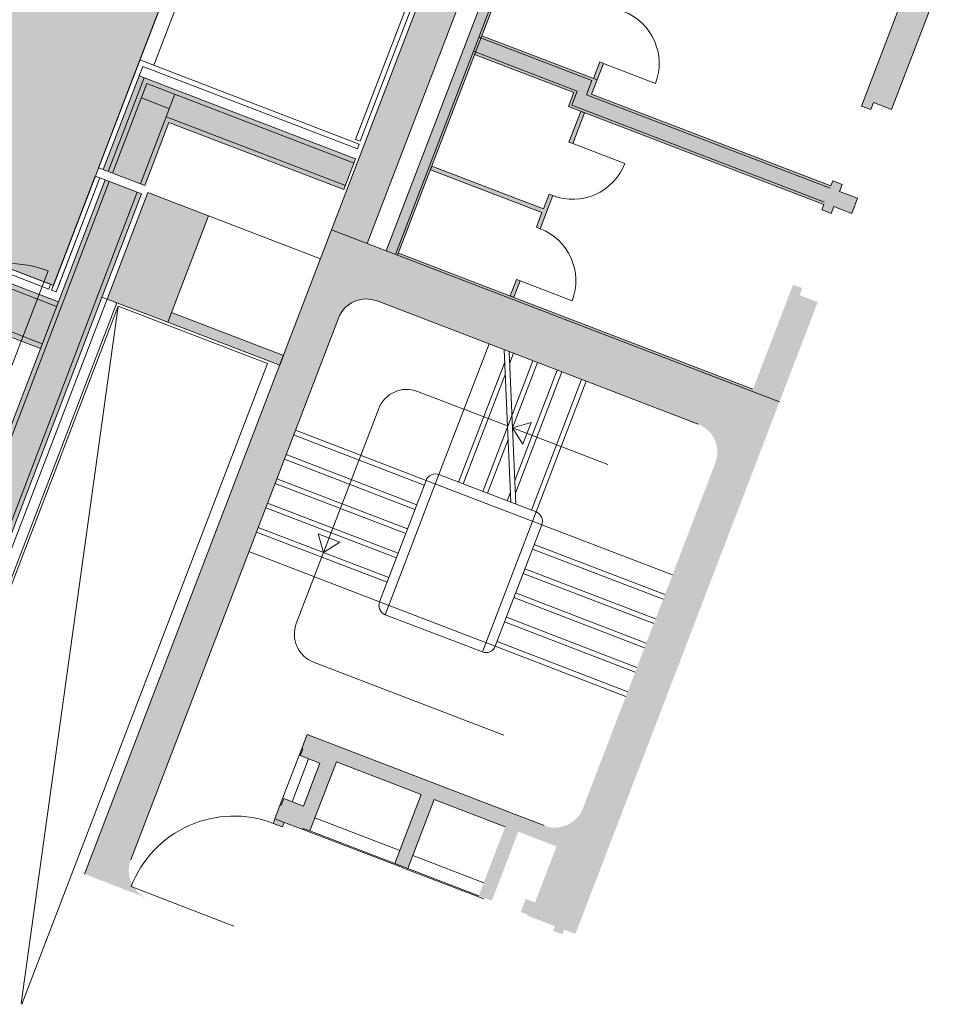
# Model space of a CAD drawing. Units: metres. Extents: x 6007 to 6509, y 343642 to 344011.
# Drawn here: x 6043 to 6052, y 343951 to 343961 of the extents above; entities that cross this region are included whole.
import ezdxf

# ---------------------------------------------------------------- set-up
doc = ezdxf.new("R2010")
doc.units = ezdxf.units.M
doc.header["$LTSCALE"] = 3
doc.header["$PDMODE"] = 35
doc.header["$PDSIZE"] = 0.3
doc.linetypes.add('DASHED', pattern=[0.75, 0.5, -0.25])
doc.layers.get('0').update_dxf_attribs({"linetype": 'CONTINUOUS', "lineweight": 30})
doc.layers.get('Defpoints').update_dxf_attribs({"linetype": 'CONTINUOUS'})
for name, color, linetype, lineweight in [('A_00_Block', 214, 'CONTINUOUS', 0), ('A_00_UNBESTIMMT', 7, 'CONTINUOUS', 9), ('A_01_Bebauung_Bestand', 7, 'CONTINUOUS', 20), ('A_02_Untersicht_tragend', 7, 'DASHED', 20), ('A_03_FETÜ_SN', 131, 'CONTINUOUS', 13), ('A_03_Stiege-Rampe_AN', 7, 'CONTINUOUS', 9), ('A_03_Stiege-Rampe_Verdeckt', 7, 'DASHED', 0), ('A_06_DIM_Kotenschnur', 7, 'CONTINUOUS', 5), ('A_06_Symbol Schacht', 252, 'CONTINUOUS', 13)]:
    doc.layers.add(name, color=color, linetype=linetype, lineweight=lineweight)
doc.layers.add('A_06_Solid_Bestand', color=7, linetype='CONTINUOUS', lineweight=0, true_color=0x595959)
doc.layers.add('B_S+V_Schraff_SV', color=7, linetype='CONTINUOUS', lineweight=13, true_color=0xa5e59f, transparency=0.4)
doc.styles.get("Standard").update_dxf_attribs({"font": 'simplex.shx'})
doc.dimstyles.get("Standard").update_dxf_attribs({"dimtxt": 0.2, "dimasz": 0.15, "dimexe": 0.1, "dimexo": 0.0225, "dimgap": 0.09, "dimtad": 1, "dimzin": 0, "dimdsep": 46, "dimtxsty": 'Standard', "dimblk": 'ARCHTICK', "dimcen": 0.09, "dimclrd": 256, "dimclre": 256, "dimadec": 0, "dimazin": 0, "dimtfac": 1, "dimtofl": 0, "dimtmove": 0, "dimatfit": 3, "dimldrblk": 'ARCHTICK', "dimfxl": 0.12, "dimfxlon": 1, "dimtolj": 1, "dimtzin": 0, "dimlwd": 5, "dimlwe": 5, "dimarcsym": 0})

# ---------------------------------------------------------------- blocks, each defined once
blk = doc.blocks.new('TUER')
at = {"layer": 'A_03_FETÜ_SN'}
blk.add_line((-1, 0), (0, 0), dxfattribs=at)
blk.add_arc((0, 0), 1, 90, 180, dxfattribs=at)
blk = doc.blocks.new('_ArchTick')
at = {"color": 0, "linetype": 'ByBlock', "const_width": 0.15}
blk.add_lwpolyline([(-0.5, -0.5), (0.5, 0.5)], dxfattribs=at)
blk = doc.blocks.new('*D32')
at = {"layer": 'A_06_DIM_Kotenschnur', "lineweight": 5, "transparency": 16777216}
for p, q in [((18.57059986566906, -17.03709463311134), (18.68060001645904, -17.2276201348852)), ((18.63059994791814, -17.1410176340789), (16.42223617735266, -18.41601938187451)), ((16.36223609510358, -18.31209638090695), (16.47223624589355, -18.50262188268081))]:
    blk.add_line(p, q, dxfattribs=at)
at = {"layer": 'Defpoints', "color": 0, "transparency": 16777216}
for p in [(17.76938079099636, -15.64934502425603), (15.56101702043088, -16.92434677205165), (16.42223617735266, -18.41601938187451)]:
    blk.add_point(p, dxfattribs=at)
at = {"layer": 'A_06_DIM_Kotenschnur', "lineweight": 5, "transparency": 16777216, "xscale": 0.15, "yscale": 0.15, "zscale": 0.15}
for p, rotation in [((18.63059994791814, -17.1410176340789), 30.00004534630245), ((16.42223617735266, -18.41601938187451), 210.0000453463025)]:
    blk.add_blockref('_ArchTick', p, dxfattribs=dict(at, rotation=rotation))
at = {"layer": 'A_06_DIM_Kotenschnur', "color": 0, "transparency": 16777216, "insert": (17.43141793240769, -17.61397375644473), "char_height": 0.2, "attachment_point": 5, "rotation": 30.000045346302475}
blk.add_mtext('\\A1;2.55', dxfattribs=at)
blk = doc.blocks.new('B_Grundriss')
at = {"layer": 'A_06_Solid_Bestand', "ltscale": 10}
for points in [[(22.07755962066585, -17.55132362796576), (19.97755674191285, -13.91401859401958), (20.15422584360931, -13.81201845422038), (22.25422872230411, -17.44932348810835), (22.36074979818659, -17.38782340381294), (20.27274693577783, -13.77130297018448), (23.56364196666982, -11.87130036565941), (24.08614268293604, -12.77629649912706), (24.12364273431012, -12.84124837460695), (24.2102452350664, -12.79124830602086), (24.17274518380873, -12.72629643057007), (24.33988801023224, -12.62979629822075), (23.50538686627988, -11.18440055978135), (19.34846682759235, -13.58440384970163), (21.74847011762904, -17.74132388844737)], [(24.89588877250208, -13.59281610720791), (24.81488866143627, -13.4525200559583), (24.64774583489634, -13.549020188133), (24.61024578352226, -13.48406831253669), (24.52364328264957, -13.53406838118099), (24.55164332099957, -13.58256578154396), (22.33115520043066, -14.86456753892708), (22.25515509617981, -14.7329317376134), (21.18474818597315, -15.35093258490087), (21.28474832314532, -15.52413758647162), (22.20619893178809, -14.9921368570358), (22.28219903598074, -15.12377265834948), (24.65164345799712, -13.75577078328934), (24.67964349646354, -13.8042681835941), (24.7662459971616, -13.75426811506622), (24.72874594590394, -13.68931623961544)], [(25.63964481232688, -15.46703619911568), (25.11714409617707, -14.56204006573535), (25.07964404480299, -14.49708819008083), (25.16624654555926, -14.44708812149474), (25.20374659699155, -14.51203999714926), (25.37088942358969, -14.41553986482904), (25.90539015631657, -15.34132059852709), (22.36074979818659, -17.38782340381294), (22.34874978178414, -17.36703880358255)], [(22.43115533748642, -15.03777254055603), (22.59565556293819, -15.32269476808142), (22.56101456243778, -15.34269479560317), (22.39651433716062, -15.05777256787405)], [(22.87465594528476, -15.80593672272516), (23.05165618791943, -16.11250957552693), (23.01701518753543, -16.13250960301957), (22.93851508013904, -15.9965436765342), (21.90274917037459, -16.59454449635814), (21.88274914294016, -16.55990349611966), (22.9185150526464, -15.96190267649945), (22.84001494495897, -15.8259367501596)], [(23.33065657038242, -16.59575153005426), (23.41915669158334, -16.7490379565279), (23.38451569131576, -16.76903798393323), (23.29601557005662, -16.61575155745959)]]:
    blk.add_hatch(color=256, dxfattribs=at).paths.add_polyline_path(points)
h = blk.add_hatch(color=256, dxfattribs=at)
h.paths.add_polyline_path([(22.16665497486247, -14.57964531116886), (22.25515509617981, -14.7329317376134), (22.22051409579581, -14.75293176513514), (22.13201397447847, -14.5996453386615)])
edge = h.paths.add_edge_path(flags=17)
edge.add_line((22.13201397447847, -14.5996453386615), (22.22051409576889, -14.75293176509586))
h = blk.add_hatch(color=256, dxfattribs=at)
edge = h.paths.add_edge_path()
edge.add_ellipse((25.63737164664781, -23.11708847555565), major_axis=(-0.212131866469058, -0.2121322022427345), ratio=1, start_angle=401.44269024054677, end_angle=435.00000000530713, ccw=False)
edge.add_line((25.61875781725394, -23.4165104610438), (25.58916681619793, -23.43359486468107))
edge.add_ellipse((26.54179432516685, -22.88359411084093), major_axis=(-0.7778180748855081, 0.777816843715361), ratio=1, start_angle=433.63955299115236, end_angle=434.9999999985319, ccw=False)
edge.add_ellipse((25.63737164664781, -23.11708847555565), major_axis=(-0.2121322022427341, 0.2121318664690574), ratio=1, start_angle=75.0000000019437, end_angle=123.26908665515401, ccw=False)
edge.add_line((25.37756414426258, -23.26708868113928), (22.47756016896306, -18.2441436343592))
edge.add_ellipse((22.73736767139053, -18.09414342872333), major_axis=(-0.2121318664690627, -0.2121322022427393), ratio=1, start_angle=255.00000000530702, end_angle=345.0000000021567, ccw=False)
edge.add_line((22.58736746577779, -17.83433592627989), (25.56649349353594, -16.11433356849592))
edge.add_ellipse((25.71649369917577, -16.37414107102086), major_axis=(-0.2121318664690645, -0.212132202242741), ratio=1, start_angle=165.0000000021567, end_angle=255.00000000530702, ccw=False)
edge.add_line((25.97630120150279, -16.22414086546632), (27.82630373747689, -19.42843339531748))
edge.add_ellipse((27.56649623502744, -19.57843360092374), major_axis=(-0.2121318664690627, -0.2121322022427393), ratio=1, start_angle=75.00000000530702, end_angle=165.0000000021567, ccw=False)
edge.add_line((27.71649644064019, -19.83824110333808), (25.51679292013931, -21.1082428441952))
edge.add_line((25.51679292006884, -21.10824284423143), (25.59179302286688, -21.23814659542109))
edge.add_line((25.59179302299162, -21.23814659542404), (25.60045327311575, -21.23314658861425))
edge.add_line((25.60045327310218, -21.23314658855088), (25.63545332106212, -21.29376833913379))
edge.add_line((25.63545332109788, -21.29376833917922), (25.81731857270784, -21.18876819527711))
edge.add_line((25.81731857272098, -21.18876819516299), (26.04731888797494, -21.5871396988709))
edge.add_line((26.04731888795504, -21.58713969879318), (25.86545363634509, -21.69213984269529))
edge.add_line((25.86545363633195, -21.69213984280941), (25.90045368429189, -21.75276159339232))
edge.add_line((25.90045368438587, -21.75276159343775), (25.89179343427491, -21.75776160032376))
edge.add_line((25.89179343427531, -21.75776160034002), (25.96679353707335, -21.88766535152968))
edge.add_line((25.96679353696527, -21.88766535141622), (25.99179357119922, -21.93096660182152))
edge.add_line((25.99179357127286, -21.93096660182346), (26.07839607209507, -21.88096653331812))
edge.add_line((26.07839607214555, -21.8809665334411), (26.0533960379116, -21.83766528303579))
edge.add_line((26.05339603783796, -21.83766528294655), (26.22660103948236, -21.73766514584341))
edge.add_line((26.22660103952512, -21.73766514586168), (26.22160103264638, -21.72900489574608))
edge.add_line((26.22160103265196, -21.72900489575113), (26.28222278314644, -21.694004847805))
edge.add_line((26.28222278313478, -21.69400484769722), (25.91222227596607, -21.05314634175024))
edge.add_line((25.91222227591788, -21.05314634193201), (26.70030503325235, -20.59814571825331))
edge.add_line((26.70030503330054, -20.59814571810421), (27.07030554046925, -21.23900422405118))
edge.add_line((27.07030554051744, -21.23900422407314), (27.19154904169647, -21.16900412813118))
edge.add_line((27.1915490415995, -21.16900412808172), (26.82154853443079, -20.52814562213475))
edge.add_line((26.82154853444081, -20.528145622171), (27.47972754056659, -20.14814510121991))
edge.add_line((27.47972754057264, -20.14814510114957), (27.84972804774135, -20.78900360709654))
edge.add_line((27.84972804773133, -20.78900360720581), (27.97097154882907, -20.71900351136421))
edge.add_line((27.9709715488716, -20.71900351130171), (27.60097104170289, -20.07814500535473))
edge.add_line((27.6009710416547, -20.07814500533277), (27.95604129502299, -19.87314472427936))
edge.add_line((27.95604129496496, -19.87314472428989), (28.25604170621495, -20.39275972916209))
edge.add_line((28.25604170630686, -20.39275972908945), (28.1694392055482, -20.4427597976088))
edge.add_line((28.16943920549238, -20.44275979758822), (28.23943930142485, -20.5640032987385))
edge.add_line((28.23943930142559, -20.56400329884491), (28.30006105192007, -20.52900325089878))
edge.add_line((28.300061051792, -20.52900325096562), (28.30506105870223, -20.53766350104235))
edge.add_line((28.30506105878158, -20.53766350095975), (28.56486856123502, -20.38766329527506))
edge.add_line((28.56486856128322, -20.3876632952888), (28.58986859551717, -20.43096454569411))
edge.add_line((28.5898685954744, -20.43096454575425), (28.67647109623305, -20.38096447723489))
edge.add_line((28.67647109640529, -20.38096447713906), (28.65147106217134, -20.33766322673375))
edge.add_line((28.65147106203949, -20.33766322687734), (28.75539406300175, -20.27766314460857))
edge.add_line((28.75539406301687, -20.27766314454493), (25.90539015627685, -15.34132059855486))
edge.add_line((25.90539015631657, -15.34132059852709), (21.74847011757784, -17.74132388838227))
edge.add_line((21.74847011762904, -17.74132388844737), (25.19847484679173, -23.71689644409233))
edge.add_line((25.19847484672209, -23.71689644406433), (25.78737185218748, -23.37689597801324))
h = blk.add_hatch(color=256, dxfattribs=at)
h.dxf.hatch_style = 1
h.paths.add_polyline_path([(21.51248907926492, -17.39259340564604), (21.34748885320732, -17.10680515290005), (19.33831083448604, -18.26680674304953), (19.84081152331783, -19.13716187610407), (20.2261926518986, -18.91466157112154), (19.88869218924083, -18.33009469072567)])
h = blk.add_hatch(color=256, dxfattribs=at)
h.dxf.hatch_style = 1
h.paths.add_polyline_path([(21.43424110172782, -19.59706097259186), (20.86424032028299, -18.60979246336501), (20.30132406507619, -18.93479290889809), (20.8713248464046, -19.92206141806673)])
h = blk.add_hatch(color=256, dxfattribs=at)
h.dxf.hatch_style = 1
h.paths.add_polyline_path([(23.30343917099526, -25.02459807877312), (23.75377258670051, -25.02459807880223), (20.27119271358242, -18.99260382191278), (19.93344296043506, -19.18760408918024)])
h = blk.add_hatch(color=256, dxfattribs=at)
h.dxf.hatch_style = 1
h.paths.add_polyline_path([(21.38174102973426, -19.50612834686763), (22.4209710394498, -18.90612752432935), (22.47347111132694, -18.99706015008269), (21.43424110172782, -19.59706097259186)])
h = blk.add_hatch(color=256, dxfattribs=at)
h.dxf.hatch_style = 1
h.paths.add_polyline_path([(20.58594385482138, -20.31776672464912), (14.38953492214205, -23.89527162868762), (14.68953533348395, -24.4148866336036), (14.7761378341238, -24.36488656495931), (14.75113779993262, -24.32158531461027), (14.83774030080531, -24.27158524596598), (14.8127402663813, -24.22828399558784), (20.83594419754809, -20.75077922869241)])
at = {"layer": 'B_S+V_Schraff_SV'}
h = blk.add_hatch(color=256, dxfattribs=at)
h.dxf.hatch_style = 1
h.paths.add_polyline_path([(17.43500703433529, -15.07019374740776), (20.42787756782491, -20.25288889816147), (18.21962851739954, -21.5280948135769), (15.22675798390992, -16.34539966279408)])
at = {"layer": 'A_00_UNBESTIMMT'}
for p, q in [((19.57216594327474, -14.07186123824795), (21.24016822985141, -16.9609206651221)), ((19.55386472714599, -14.14016252293368), (21.19686697924044, -16.9859206994297)), ((19.22000948124332, -18.1619030260772), (21.25516825029626, -16.98690141542465)), ((19.28831076592905, -18.18020424229326), (21.28016828454565, -17.03020266580279)), ((21.19686697924044, -16.9859206994297), (21.24016822985141, -16.9609206651221)), ((21.25516825029626, -16.98690141542465), (21.28016828454565, -17.03020266580279)), ((20.86424032028299, -18.60979246336501), (21.90347032994032, -18.00979164091405)), ((19.22000948124332, -18.1619030260772), (19.79751027288148, -19.16216191044077)), ((19.28831076592905, -18.18020424229326), (19.33831083448604, -18.26680674304953)), ((19.79751027288148, -19.16216191044077), (19.84081152331783, -19.13716187610407)), ((19.84251033462351, -19.24010416108649), (19.93344296043506, -19.18760408918024)), ((19.84251033462351, -19.24010416108649), (20.4525111708208, -20.29665467096493)), ((19.88581158500165, -19.215104126808), (20.46081237320323, -20.21103288617451)), ((19.88581158500165, -19.215104126808), (20.49581242114073, -20.27165463668643)), ((20.40153038629796, -20.26835344114807), (14.20512145344401, -23.84585834512836)), ((20.40153038629796, -20.26835344114807), (20.42653042060556, -20.3116546915262)), ((20.49581242114073, -20.27165463668643), (20.4525111708208, -20.29665467096493)), ((20.42653042060556, -20.3116546915262), (14.27342273818795, -23.8641595611989))]:
    blk.add_line(p, q, dxfattribs=at)
at = {"layer": 'A_01_Bebauung_Bestand'}
for p, q in [((24.56414333800785, -13.60421640682034), (22.30381806701189, -14.90921819559298)), ((20.24082834436558, -13.76201838560519), (22.34083122306038, -17.39932341958047)), ((24.63914344093064, -13.73412015801296), (22.29221566906199, -15.089122015459)), ((22.22781796281924, -14.77758239451214), (21.17732962814625, -15.38408322579926)), ((22.22781796281924, -14.77758239451214), (22.30381806701189, -14.90921819559298)), ((22.21621556486934, -14.95748621408711), (21.25232973101083, -15.51398697699187)), ((22.21621556486934, -14.95748621408711), (22.29221566906199, -15.089122015459)), ((22.58736746577779, -17.83433592627989), (25.56649349338841, -16.11433356857742)), ((19.44741336611332, -18.25577779987361), (21.36998888407834, -17.14577627828112)), ((19.82722103310516, -18.31362359612831), (21.48998904856853, -17.35362228017766)), ((22.25422872230411, -17.44932348810835), (22.07755962066585, -17.55132362796576)), ((25.19847484672209, -23.71689644406433), (21.74847011762904, -17.74132388844737)), ((19.70722086855676, -18.10577759428998), (20.18722152651753, -18.93716160199256)), ((19.38594221003586, -18.23930670527625), (19.88844289886765, -19.109661838389)), ((19.44741336611332, -18.25577779987361), (19.9274140241323, -19.08716180757619)), ((19.52491347241448, -18.39001167615061), (19.78472097479971, -18.24001147053787)), ((25.37756414426258, -23.26708868113928), (22.47756016894709, -18.24414363433607)), ((20.23222158820136, -19.01510385275469), (23.70181103888899, -25.02459807888954)), ((19.97241408593254, -19.16510405836743), (23.35540071903961, -25.02459807891864)), ((20.96225747233257, -19.86956134613138), (23.9385247573955, -25.02459807888954)), ((27.71649644064019, -19.83824110333808), (25.51679292006884, -21.10824284423143)), ((20.82369347091299, -19.9495614557818), (20.8713248464046, -19.92206141806673)), ((20.8713248464046, -19.92206141806673), (23.81728114536963, -25.02459807888954)), ((27.47972754057264, -20.14814510114957), (26.82154853444081, -20.528145622171)), ((20.61094388924539, -20.36106797514367), (14.45783620676957, -23.91357284484548)), ((27.1915490415995, -21.16900412808172), (26.82154853444081, -20.528145622171)), ((26.70030503330054, -20.59814571810421), (25.91222227591788, -21.05314634193201)), ((27.07030554051744, -21.23900422407314), (26.70030503330054, -20.59814571810421)), ((20.81094416347332, -20.70747797834338), (14.6578364809393, -24.25998284810339)), ((26.28222278313478, -21.69400484769722), (25.91222227591788, -21.05314634193201)), ((25.59179302299162, -21.23814659542404), (25.51679292006884, -21.10824284423143)), ((27.1915490415995, -21.16900412808172), (27.07030554051744, -21.23900422407314)), ((25.60045327310218, -21.23314658855088), (25.59179302299162, -21.23814659542404)), ((25.63545332109788, -21.29376833917922), (25.60045327310218, -21.23314658855088)), ((25.81731857272098, -21.18876819516299), (25.63545332109788, -21.29376833917922)), ((26.04731888795504, -21.58713969879318), (25.81731857272098, -21.18876819516299)), ((26.04731888795504, -21.58713969879318), (25.86545363633195, -21.69213984280941)), ((25.90045368438587, -21.75276159343775), (25.86545363633195, -21.69213984280941)), ((25.90045368438587, -21.75276159343775), (25.89179343427531, -21.75776160034002)), ((25.96679353696527, -21.88766535141622), (25.89179343427531, -21.75776160034002)), ((26.22660103952512, -21.73766514586168), (25.96679353696527, -21.88766535141622)), ((26.28222278313478, -21.69400484769722), (26.22160103265196, -21.72900489575113)), ((26.22660103952512, -21.73766514586168), (26.22160103265196, -21.72900489575113)), ((26.07839607214555, -21.8809665334411), (26.05339603783796, -21.83766528294655)), ((25.99179357127286, -21.93096660182346), (25.96679353696527, -21.88766535141622)), ((26.07839607214555, -21.8809665334411), (25.99179357127286, -21.93096660182346))]:
    blk.add_line(p, q, dxfattribs=at)
for points in [[(22.07755962066585, -17.55132362796576), (19.97755674191285, -13.91401859401958), (20.15422584360931, -13.81201845422038), (22.25422872230411, -17.44932348810835), (22.36074979818659, -17.38782340381294), (20.27274693577783, -13.77130297018448), (23.56364196666982, -11.87130036565941), (24.08614268293604, -12.77629649912706), (24.08614268293604, -12.77629649912706), (24.12364273431012, -12.84124837460695), (24.2102452350664, -12.79124830602086), (24.17274518380873, -12.72629643057007), (24.33988801023224, -12.62979629822075), (23.50538686627988, -11.18440055978135), (19.34846682759235, -13.58440384970163), (21.74847011762904, -17.74132388844737), (22.07755962066585, -17.55132362796576)], [(24.89588877250208, -13.59281610720791), (24.81488866143627, -13.4525200559583), (24.64774583489634, -13.549020188133), (24.61024578352226, -13.48406831253669), (24.52364328264957, -13.53406838118099), (24.55164332099957, -13.58256578154396), (22.33115520043066, -14.86456753892708), (22.25515509617981, -14.7329317376134), (22.25515509617981, -14.7329317376134), (22.25515509617981, -14.7329317376134), (21.18474818597315, -15.35093258490087), (21.28474832314532, -15.52413758647162), (22.20619893178809, -14.9921368570358), (22.28219903598074, -15.12377265834948), (24.65164345799712, -13.75577078328934), (24.67964349646354, -13.8042681835941), (24.7662459971616, -13.75426811506622), (24.72874594590394, -13.68931623961544), (24.89588877250208, -13.59281610720791)], [(25.63964481232688, -15.46703619911568), (22.34874978178414, -17.36703880358255), (22.36074979818659, -17.38782340381294), (25.90539015631657, -15.34132059852709)], [(21.51248907926492, -17.39259340564604), (21.34748885320732, -17.10680515290005), (19.33831083448604, -18.26680674304953), (19.84081152331783, -19.13716187610407), (20.2261926518986, -18.91466157112154), (19.88869218924083, -18.33009469072567), (21.51248907926492, -17.39259340564604)], [(21.43424110172782, -19.59706097259186), (20.86424032028299, -18.60979246336501), (20.30132406507619, -18.93479290889809), (20.8713248464046, -19.92206141806673), (21.43424110172782, -19.59706097259186)], [(23.30343917116988, -25.02459807891864), (19.93344296043506, -19.18760408918024), (20.27119271358242, -18.99260382191278), (23.75377258675871, -25.02459807891864)], [(21.38174102973426, -19.50612834686763), (22.4209710394498, -18.90612752432935), (22.47347111132694, -18.99706015008269), (21.43424110172782, -19.59706097259186), (21.38174102973426, -19.50612834686763)]]:
    blk.add_lwpolyline(points, dxfattribs=at)
for points in [[(22.16665497486247, -14.57964531116886), (22.25515509617981, -14.7329317376134), (22.22051409579581, -14.75293176513514), (22.13201397447847, -14.5996453386615)], [(22.43115533748642, -15.03777254055603), (22.59565556293819, -15.32269476808142), (22.56101456243778, -15.34269479560317), (22.39651433716062, -15.05777256787405)], [(22.87465594528476, -15.80593672272516), (23.05165618791943, -16.11250957552693), (23.01701518753543, -16.13250960301957), (22.93851508013904, -15.9965436765342), (21.90274917037459, -16.59454449635814), (21.88274914294016, -16.55990349611966), (22.9185150526464, -15.96190267649945), (22.84001494495897, -15.8259367501596)], [(23.33065657038242, -16.59575153005426), (23.41915669158334, -16.7490379565279), (23.38451569131576, -16.76903798393323), (23.29601557005662, -16.61575155745959)], [(20.58594385482138, -20.31776672464912), (14.38953492214205, -23.89527162868762), (14.68953533348395, -24.4148866336036), (14.7761378341238, -24.36488656495931), (14.75113779993262, -24.32158531461027), (14.83774030080531, -24.27158524596598), (14.8127402663813, -24.22828399558784), (20.83594419754809, -20.75077922869241), (20.58594385482138, -20.31776672464912)]]:
    blk.add_lwpolyline(points, close=True, dxfattribs=at)
at = {"layer": 'A_01_Bebauung_Bestand', "ltscale": 10}
blk.add_arc((22.73736767139053, -18.09414342872333), 0.3000000000000004, 120.0000453457788, 210.0000453463892, dxfattribs=at)
at = {"layer": 'A_02_Untersicht_tragend'}
for p, q in [((27.77972795185633, -20.66776010606554), (27.1215489457245, -21.04776062702877)), ((27.90668955509318, -20.76766381616471), (27.14458754804218, -21.20766441931482)), ((27.84972804773133, -20.78900360720581), (27.1915490415995, -21.16900412808172)), ((27.00030544458423, -21.11776072299108), (26.21222268720157, -21.57276134658605)), ((25.59179302299162, -21.23814659542404), (25.89179343427531, -21.75776160034002)), ((25.94339588703588, -21.64713978115469), (25.7133955717436, -21.2487682774954)), ((27.12726704793749, -21.21766443303204), (26.23526128957747, -21.73266513887211)), ((27.07030554051744, -21.23900422407314), (26.28222278313478, -21.69400484769722)), ((27.12226704094792, -21.20900418286328), (27.12726704793749, -21.21766443303204)), ((27.13958754111081, -21.19900416917517), (27.14458754804218, -21.20766441931482)), ((26.23526128957747, -21.73266513887211), (26.2302612826461, -21.72400488890707))]:
    blk.add_line(p, q, dxfattribs=at)
at = {"layer": 'A_03_FETÜ_SN', "linetype": 'DASHED'}
blk.add_line((20.28237225825433, -20.20196569472319), (20.83237301226472, -21.15459320359514), dxfattribs=at)
at = {"layer": 'A_03_FETÜ_SN'}
for points in [[(19.34991323255235, -18.08690292332903), (18.14991158759221, -16.00844290389796)], [(18.02000783634139, -16.08344300667522), (19.22000948124332, -18.1619030260772), (19.34991323255235, -18.08690292332903)]]:
    blk.add_lwpolyline(points, dxfattribs=at)
at = {"layer": 'A_03_FETÜ_SN', "linetype": 'DASHED', "ltscale": 10}
blk.add_arc((20.83237301226472, -21.15459320359514), 1.099999999999919, 120.0000453457788, 210.0000453463892, dxfattribs=at)
at = {"layer": 'A_03_Stiege-Rampe_AN'}
for p, q in [((24.52726348384749, -16.7143343910866), (25.22726444335422, -17.92676940234378)), ((24.30209698155522, -16.84433456929401), (24.95091076992685, -17.96811096111196)), ((24.0769304796122, -16.97433474747231), (24.42693095922004, -17.58055225326098)), ((25.04066930327099, -18.03450035353308), (23.81319261534372, -17.12660415266873)), ((23.85176397749456, -17.10433492570883), (23.9029511489789, -17.19299354520626)), ((24.42693095933646, -17.58055225311546), (25.31027646758594, -17.07055155400303)), ((24.99344765249407, -18.06176383624552), (23.7659709645086, -17.15386763529386)), ((23.62659747537691, -17.23433510388713), (24.32659843494184, -18.44677011520253)), ((23.96561792033026, -17.30153537890874), (24.55176493705949, -18.31676993693691)), ((25.36386701272568, -17.96337183471769), (26.57630202395376, -17.26337087506545)), ((24.42693095933646, -17.58055225314456), (24.50243922509253, -17.40299005404813)), ((24.61845850438112, -17.60394097320386), (24.50243922509253, -17.40299005404813)), ((25.49386719090398, -18.18853833671892), (26.70630220213206, -17.4885373772122)), ((23.54358545108698, -18.09055295225699), (24.37970930850133, -17.60781573579879)), ((24.42693095933646, -17.58055225314456), (24.61845850438112, -17.60394097320386)), ((24.48959773074603, -17.68909408681793), (24.77693143911893, -18.1867697587295)), ((25.6238673691405, -18.41370483877836), (26.83630238031037, -17.71370387932984)), ((25.36386701272568, -17.96337183471769), (24.28999600268435, -18.58337268454488)), ((24.32659843494184, -18.44677011520253), (25.22726444335422, -17.92676940234378)), ((25.97726547135971, -19.22580691444455), (25.22726444335422, -17.92676940234378)), ((25.36386701272568, -17.96337183471769), (26.01386790373363, -19.08920434513129)), ((25.75386754731881, -18.6388713408378), (26.96630255848868, -17.93887038141838)), ((25.8838677254389, -18.86403784295544), (27.0963027367834, -18.16403688344872)), ((26.01386790373363, -19.08920434513129), (27.22630291496171, -18.38920338559547)), ((24.58377973071765, -20.49221817866783), (23.4337781543727, -18.50036066022585)), ((25.07659946294734, -19.74580762727419), (24.32659843494184, -18.44677011520253)), ((24.28999600268435, -18.58337268454488), (23.07756099139806, -19.28337364410982)), ((24.9399968936923, -19.70920519490028), (24.28999600268435, -18.58337268454488)), ((24.41999618080445, -18.80853918657522), (23.20756116957637, -19.50854014616925)), ((24.54999635904096, -19.03370568880928), (23.33756134781288, -19.73370664822869)), ((26.01386790373363, -19.08920434513129), (24.9399968936923, -19.70920519490028)), ((24.67999653721927, -19.25887219089782), (23.46756152593298, -19.95887315037544)), ((25.97726547135971, -19.22580691444455), (25.07659946294734, -19.74580762727419)), ((24.80999671545578, -19.48403869298636), (23.59756170416949, -20.18403965249308)), ((26.76027845515637, -19.58202407739009), (24.99358743871562, -20.60202547561494)), ((24.22716792981373, -19.64251162775327), (24.02621701086173, -19.75853090695455)), ((24.20377920975443, -19.83403917262331), (24.22716792981373, -19.64251162775327)), ((24.9399968936923, -19.70920519490028), (23.72756188246422, -20.40920615458163)), ((24.20377920975443, -19.83403917262331), (24.02621701086173, -19.75853090695455))]:
    blk.add_line(p, q, dxfattribs=at)
at = {"layer": 'A_03_Stiege-Rampe_AN', "ltscale": 10}
for centre, radius, start, end in [((25.2772645119112, -18.01337190315826), 0.09999999999999998, 30.00004534638916, 120.0000453457788), ((23.69358565669972, -18.35036045461311), 0.2999999999999999, 120.0000453457788, 210.0000453463892), ((24.37659850355703, -18.5333726159879), 0.09999999999999998, 120.0000453457788, 210.0000453463892), ((25.92726540286094, -19.13920441371738), 0.09999999999999998, 300.0000453457789, 30.00004534638916), ((25.02659939456498, -19.65920512651792), 0.0999999999999999, 210.0000453463892, 300.0000453457789), ((24.84358723310288, -20.34221797325881), 0.2999999999999999, 210.0000453463892, 300.0000453457789)]:
    blk.add_arc(centre, radius, start, end, dxfattribs=at)
at = {"layer": 'A_03_Stiege-Rampe_Verdeckt'}
for p, q in [((24.48396223341115, -16.73933442527778), (25.18396319297608, -17.95176943659317)), ((24.2587957312353, -16.86933460351429), (24.85014542157296, -17.89358044028631)), ((24.03362922917586, -16.99933478183812), (24.73363018874079, -18.2117697930953)), ((23.86485257226741, -17.2270048581413), (24.50846368662314, -18.3417699712445)), ((26.68130216782447, -17.44523612677585), (25.4688671566546, -18.14523708639899)), ((26.8113023461774, -17.67040262883529), (25.5988673348329, -18.37040358842933)), ((26.94130252423929, -17.89556913098204), (25.72886751318583, -18.59557009045966)), ((24.91281219309894, -18.00212227395969), (24.95879669080023, -18.08176961488789)), ((27.07130270259222, -18.12073563309968), (25.85886769130593, -18.8207365925191)), ((27.20130288071232, -18.34590213513002), (25.98886786948424, -19.04590309460764)), ((24.31499603693374, -18.62667393495212), (23.10256102558924, -19.32667489448795)), ((24.44499621517025, -18.85184043706977), (23.23256120382575, -19.55184139648918)), ((24.57499639334856, -19.07700693915831), (23.36256138200406, -19.77700789863593)), ((24.70499657158507, -19.30217344115954), (23.49256156029878, -20.00217440078268)), ((24.83499674970517, -19.5273399433645), (23.62256173841888, -20.22734090292943))]:
    blk.add_line(p, q, dxfattribs=at)
at = {"layer": 'A_06_Symbol Schacht'}
for p, q in [((20.99640811450081, -19.87871195425396), (22.38204812753247, -19.07871085754596)), ((25.81491398980143, -25.02459807891864), (22.38204812753247, -19.07871085754596)), ((23.96739228395745, -25.02459807886044), (20.99640811450081, -19.87871195425396)), ((25.80431722762296, -25.02459807891864), (20.99640811450081, -19.87871195425396))]:
    blk.add_line(p, q, dxfattribs=at)
at = {"layer": 'B_S+V_Schraff_SV'}
blk.add_lwpolyline([(17.43500703433529, -15.07019374740776), (20.42787756782491, -20.25288889816147), (18.21962851739954, -21.5280948135769), (15.22675798390992, -16.34539966279408)], close=True, dxfattribs=at)
at = {"layer": 'A_00_Block', "ltscale": 10, "extrusion": (0, 0, -1)}
for p, xscale, yscale, zscale, rotation in [((-22.16665497486247, -14.57964531116886), 0.5579999999999921, 0.5579999999999921, -0.5579999999999921, 329.9999546545685), ((-22.59565556293819, -15.32269476808142), -0.5579999999999922, 0.5579999999999946, -0.5579999999999922, 149.9999546546556), ((-23.33065657038242, -16.59575153005426), 0.5579999999999921, 0.5579999999999921, -0.5579999999999921, 329.9999546545685), ((-26.54179432516685, -22.88359411084093), -1.099999999999999, 1.099999999999999, -1.099999999999999, 329.9999546546219)]:
    blk.add_blockref('TUER', p, dxfattribs=dict(at, xscale=xscale, yscale=yscale, zscale=zscale, rotation=rotation))
at = {"layer": 'A_06_DIM_Kotenschnur'}
dim = blk.add_aligned_dim(p1=(17.76938079099637, -15.64934502425604), p2=(15.56101702043088, -16.92434677205165), distance=1.722435952697459, dimstyle='Standard', dxfattribs=at)
dim.commit()
dim.dimension.update_dxf_attribs({"geometry": '*D32', "text_midpoint": (17.43141793240769, -17.61397375644473)})

msp = doc.modelspace()

# ---------------------------------------------------------------- block references
at = {"layer": 'A_01_Bebauung_Bestand', "rotation": 309.0093813622794}
msp.add_blockref('B_Grundriss', (6045.771364855683, 343987.0807842793), dxfattribs=at)

doc.saveas('drawing.dxf')
